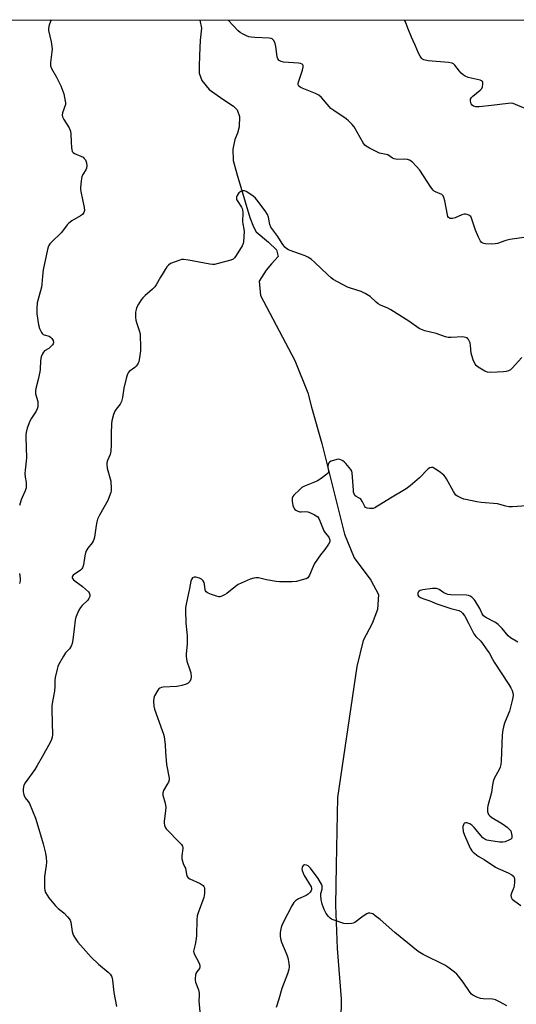
# Model space of a CAD drawing. Units: inches. Extents: x 1219770 to 1225770, y 545455 to 549456.
# Drawn here: x 1222834 to 1223059, y 549009 to 549456 of the extents above; entities that cross this region are included whole.
import ezdxf

# ---------------------------------------------------------------- set-up
doc = ezdxf.new("R2010")
doc.units = ezdxf.units.IN
doc.header["$MEASUREMENT"] = 0
for name, color, linetype in [('HYDRO-Single Line Stream', 4, 'Continuous'), ('NTRL-Trees', 3, 'Continuous'), ('Undefined', 1, 'Continuous')]:
    doc.layers.add(name, color=color, linetype=linetype)

msp = doc.modelspace()

# ---------------------------------------------------------------- linework, layer by layer
at = {"layer": 'HYDRO-Single Line Stream'}
msp.add_lwpolyline([(1222915.3, 549455.36), (1222916.06, 549451.67), (1222915.48, 549446.25), (1222915.13, 549439.28), (1222915.04, 549434.4), (1222914.99, 549431.25), (1222916.23, 549428), (1222919.54, 549423.86), (1222925.75, 549419.41), (1222930.65, 549416.33), (1222932.3, 549414.6), (1222933.25, 549411.62), (1222933.16, 549406.89), (1222932.39, 549404.01), (1222931.17, 549401.17), (1222930.37, 549396.85), (1222930.52, 549391.61), (1222932.1, 549385.67), (1222938.02, 549365.83), (1222939.65, 549361.68), (1222940.94, 549359.3), (1222946.41, 549354.63), (1222950.18, 549351.21), (1222950.85, 549348.13), (1222947.9, 549344.81), (1222945.45, 549341.96), (1222942.23, 549336.96), (1222942.85, 549330.45), (1222958.38, 549300.96), (1222964.39, 549286.42), (1222965.97, 549279.89), (1222970.74, 549263.44), (1222980.88, 549222.27), (1222985.31, 549211.55), (1222992.95, 549201.49), (1222996.34, 549194.98), (1222995.87, 549188.12), (1222993.51, 549181.81), (1222989.47, 549174.07), (1222986.49, 549162.39), (1222977.73, 549102.92), (1222977.48, 549087.8), (1222977.21, 549072.19), (1222976.91, 549054.12), (1222977.63, 549034.45), (1222979.45, 549011.72), (1222979.28, 549001.84)], dxfattribs=at)
at = {"layer": 'NTRL-Trees'}
msp.add_lwpolyline([(1221442.67, 549455.51), (1223727.22, 549455.28), (1223734.37, 549378.49), (1223746.03, 549253.08), (1223746.81, 549244.71), (1223771.13, 548952.35), (1223777.27, 548878.62), (1223781.07, 548816.35), (1223790.32, 548665.16), (1223812.12, 548308.53), (1223895.81, 548200.51), (1224034.19, 548203.57), (1224101.19, 548243.59), (1224221.97, 548264.72), (1224496.76, 548276.8), (1224824.74, 548280.03)], dxfattribs=at)
at = {"layer": 'Undefined'}
for points, elevation in [([(1223061.34, 549302.43), (1223057.04, 549297.54), (1223056.24, 549296.86), (1223055.38, 549296.36), (1223054.28, 549296.03), (1223053.13, 549295.88), (1223047.26, 549295.62), (1223045.87, 549295.71), (1223044.57, 549296.27), (1223041.58, 549298.07), (1223040.67, 549298.76), (1223040.16, 549299.42), (1223039.32, 549301.3), (1223038.65, 549303.26), (1223038.47, 549304.4), (1223038.14, 549307.88), (1223037.89, 549308.99), (1223037.2, 549310.49), (1223036.89, 549310.91), (1223036.53, 549311.25), (1223035.87, 549311.53), (1223034.59, 549311.69), (1223029.37, 549311.44), (1223027.94, 549311.49), (1223026.8, 549311.77), (1223022.58, 549313.24), (1223017.34, 549314.47), (1223015.81, 549315.01), (1223014.81, 549315.58), (1223010.16, 549318.82), (1223001.91, 549324.05), (1223000.63, 549324.72), (1222997.25, 549326.15), (1222996.29, 549326.68), (1222995.38, 549327.41), (1222992.57, 549330.03), (1222990.33, 549331.46), (1222988.47, 549332.35), (1222983.7, 549333.82), (1222982.33, 549334.33), (1222975.78, 549337.79), (1222974.84, 549338.47), (1222973.33, 549339.8), (1222967.56, 549345.44), (1222965.77, 549346.9), (1222964.38, 549347.91), (1222963.1, 549348.54), (1222960.48, 549349.39), (1222956.33, 549350.88), (1222955.52, 549351.21), (1222954.77, 549351.63), (1222953.95, 549352.41), (1222952.69, 549354), (1222950.73, 549357.22), (1222947.59, 549361.54), (1222947.05, 549362.72), (1222946.46, 549366.03), (1222946.02, 549367.21), (1222945.23, 549368.43), (1222941.77, 549373.17), (1222940.54, 549374.65), (1222939.32, 549375.74), (1222936.31, 549377.58), (1222935.53, 549377.88), (1222935, 549377.93), (1222933.93, 549377.64), (1222933.42, 549377.38), (1222932.98, 549377.04), (1222932.65, 549376.6), (1222932.27, 549375.84), (1222932.01, 549375.04), (1222931.94, 549374.51), (1222932, 549374), (1222932.2, 549373.53), (1222934.3, 549370.49), (1222934.56, 549369.97), (1222934.75, 549369.27), (1222934.82, 549368.18), (1222934.72, 549363.85), (1222934.82, 549363), (1222935.32, 549360.53), (1222935.41, 549359.49), (1222935.18, 549354.87), (1222935.01, 549354.04), (1222934.53, 549352.99), (1222931.87, 549348.7), (1222931.02, 549347.52), (1222930.39, 549346.99), (1222929.35, 549346.55), (1222923.72, 549344.95), (1222922.05, 549344.61), (1222921.01, 549344.59), (1222919.91, 549344.69), (1222910.16, 549346.57), (1222907.91, 549346.86), (1222907.06, 549346.75), (1222906.21, 549346.5), (1222902.03, 549344.93), (1222901.09, 549344.3), (1222900.39, 549343.42), (1222897.49, 549338.74), (1222895.55, 549335.29), (1222894.93, 549334.37), (1222893.9, 549333.32), (1222890.55, 549330.42), (1222889.5, 549329.39), (1222888.78, 549328.47), (1222887.47, 549326.51), (1222886.65, 549324.96), (1222886.41, 549324.11), (1222886.21, 549322.97), (1222886.08, 549321.58), (1222886.08, 549320.46), (1222886.25, 549319.34), (1222886.53, 549318.23), (1222887.87, 549314.61), (1222888.2, 549313.19), (1222888.48, 549306.5), (1222888.43, 549305.34), (1222888.17, 549303.33), (1222887.67, 549300.5), (1222887.36, 549299.75), (1222886.94, 549299.07), (1222886.46, 549298.43), (1222885.89, 549297.87), (1222883.33, 549296.01), (1222882.76, 549295.38), (1222882.5, 549294.88), (1222882.06, 549293.48), (1222880.84, 549288.54), (1222880.22, 549284.33), (1222879.73, 549282.42), (1222879.15, 549281.17), (1222877.32, 549279), (1222876.76, 549278.13), (1222876.2, 549276.53), (1222875.46, 549273.76), (1222875.28, 549272.31), (1222875.09, 549267.95), (1222875.11, 549262.85), (1222875, 549259.93), (1222874.86, 549259.11), (1222874.64, 549258.38), (1222873.4, 549255.72), (1222873.14, 549254.69), (1222873.08, 549253.91), (1222873.37, 549252.22), (1222874.72, 549247.47), (1222874.96, 549246.34), (1222875.12, 549242.9), (1222875.08, 549242.05), (1222874.93, 549241.19), (1222874.27, 549239.22), (1222873.6, 549237.58), (1222871.84, 549234.35), (1222869.82, 549230.95), (1222868.97, 549229.1), (1222868.64, 549227.98), (1222868.29, 549226.27), (1222867.48, 549221.03), (1222867.24, 549219.89), (1222866.93, 549219.09), (1222866.52, 549218.35), (1222864.55, 549215.93), (1222864.05, 549215.19), (1222863.65, 549214.4), (1222863.13, 549212.51), (1222862.52, 549208.45), (1222862.16, 549207.08), (1222861.87, 549206.63), (1222861.27, 549206.05), (1222857.82, 549203.68), (1222857.52, 549203.34), (1222857.36, 549202.96), (1222857.37, 549202.62), (1222857.53, 549202.24), (1222858.08, 549201.64), (1222862.12, 549198.53), (1222864.8, 549196.19), (1222865.14, 549195.75), (1222865.35, 549195.28), (1222865.43, 549194.8), (1222865.39, 549194.06), (1222865.03, 549193.12), (1222864.52, 549192.38), (1222861.99, 549189.92), (1222861.22, 549189.06), (1222860.48, 549187.85), (1222859.47, 549185.78), (1222859.06, 549184.72), (1222858.78, 549183.33), (1222858.27, 549179.36), (1222857.78, 549174.36), (1222857.46, 549172.69), (1222856.97, 549171.62), (1222856.18, 549170.37), (1222854.44, 549168.47), (1222853.45, 549167), (1222851.24, 549163.13), (1222850.89, 549162.31), (1222850.55, 549161.18), (1222849.7, 549157.41), (1222849.61, 549156.03), (1222849.59, 549153.44), (1222849.41, 549151.15), (1222848.51, 549146.47), (1222848.25, 549144.53), (1222848.21, 549142.5), (1222848.43, 549131.29), (1222848.36, 549130.36), (1222848.08, 549129.27), (1222847.44, 549127.93), (1222843.75, 549121.43), (1222841.56, 549117.39), (1222840.45, 549115.7), (1222836.12, 549109.61), (1222835.57, 549108.59), (1222835.36, 549107.8), (1222835.24, 549106.66), (1222835.23, 549105.51), (1222835.29, 549104.95), (1222835.49, 549104.14), (1222836.07, 549102.88), (1222837.43, 549101.18), (1222838.02, 549100.24), (1222840.74, 549093.6), (1222841.4, 549091.62), (1222844.29, 549081.89), (1222845.39, 549077.75), (1222845.67, 549075.7), (1222845.79, 549073.61), (1222845.64, 549072.14), (1222844.9, 549067.11), (1222844.8, 549064.77), (1222844.89, 549061.84), (1222845.04, 549061.01), (1222845.39, 549059.95), (1222846.02, 549058.67), (1222846.78, 549057.46), (1222849.85, 549053.82), (1222851.1, 549052.57), (1222852.94, 549051.22), (1222853.83, 549050.46), (1222855.28, 549048.94), (1222856.23, 549047.81), (1222856.52, 549047.31), (1222856.78, 549046.52), (1222857.42, 549042.25), (1222857.68, 549041.13), (1222858.02, 549040.36), (1222858.45, 549039.64), (1222860.06, 549037.32), (1222866.04, 549030.64), (1222869.36, 549027.47), (1222873.69, 549023.82), (1222874.61, 549022.82), (1222875.19, 549021.97), (1222875.6, 549021.06), (1222875.78, 549020.23), (1222876.26, 549014.63), (1222877.46, 549008.3)], 340), ([(1223063.57, 549235.19), (1223057.19, 549234.77), (1223055.48, 549234.78), (1223054.18, 549235.02), (1223050.32, 549236.04), (1223042.95, 549236.73), (1223040.91, 549237.03), (1223035.99, 549237.98), (1223035.14, 549238.2), (1223034.03, 549238.63), (1223032.15, 549239.53), (1223031.45, 549240.03), (1223031.12, 549240.39), (1223030.34, 549241.63), (1223027.23, 549247.42), (1223026.75, 549248.16), (1223026, 549249), (1223024.53, 549250.33), (1223023.04, 549251.36), (1223021.5, 549252.26), (1223020.97, 549252.47), (1223020.44, 549252.55), (1223019.66, 549252.41), (1223018.96, 549252), (1223014.91, 549247.88), (1223010.67, 549244.15), (1223008.93, 549242.88), (1223001.79, 549238.68), (1222994.71, 549234.26), (1222993.91, 549233.95), (1222993.37, 549233.88), (1222992.24, 549233.93), (1222991.16, 549234.14), (1222990.48, 549234.47), (1222990.15, 549234.86), (1222989.15, 549236.93), (1222988.33, 549238.11), (1222987.9, 549238.45), (1222986.21, 549239.33), (1222985.71, 549239.87), (1222985.34, 549240.58), (1222985.1, 549241.37), (1222984.99, 549242.22), (1222984.4, 549250.06), (1222984.23, 549250.88), (1222983.86, 549251.64), (1222983.14, 549252.57), (1222981.53, 549254.35), (1222980.89, 549254.98), (1222980.24, 549255.49), (1222979.56, 549255.9), (1222978.83, 549256.18), (1222978.25, 549256.26), (1222977.41, 549256.16), (1222974.91, 549255.4), (1222974.19, 549255.02), (1222973.84, 549254.64), (1222973.51, 549253.9), (1222973.37, 549253.07), (1222973.39, 549252.54), (1222973.63, 549251), (1222973.62, 549250.49), (1222973.45, 549250.03), (1222972.93, 549249.45), (1222970.36, 549247.57), (1222968.65, 549246.46), (1222967.3, 549245.84), (1222962.87, 549244.07), (1222961.62, 549243.41), (1222960.51, 549242.48), (1222958.04, 549240.01), (1222957.51, 549239.35), (1222957.2, 549238.63), (1222957.18, 549237.25), (1222957.5, 549235.26), (1222958.06, 549233.99), (1222958.39, 549233.56), (1222958.82, 549233.21), (1222959.84, 549232.7), (1222960.66, 549232.48), (1222961.24, 549232.46), (1222963.31, 549232.6), (1222964.35, 549232.45), (1222965.46, 549232.02), (1222967.34, 549231.11), (1222968.11, 549230.67), (1222968.79, 549230.15), (1222969.28, 549229.46), (1222969.79, 549228.4), (1222971.57, 549223.76), (1222972.15, 549222.88), (1222973.79, 549220.99), (1222974.06, 549220.52), (1222974.28, 549219.78), (1222974.33, 549219.27), (1222974.24, 549218.77), (1222973.72, 549217.76), (1222971.99, 549215.34), (1222970.03, 549212.88), (1222967.39, 549208.95), (1222966.75, 549207.65), (1222965.07, 549203.66), (1222964.66, 549202.93), (1222964.32, 549202.53), (1222963.64, 549202.13), (1222962.84, 549201.85), (1222959.18, 549200.92), (1222957.23, 549200.75), (1222953.18, 549200.66), (1222951.42, 549200.71), (1222949.96, 549200.9), (1222945.59, 549201.69), (1222941.87, 549202.51), (1222940.71, 549202.54), (1222939.86, 549202.43), (1222938.19, 549201.86), (1222932.77, 549199.45), (1222931.54, 549198.63), (1222927.56, 549195.44), (1222926.59, 549194.75), (1222925.29, 549194.17), (1222924.47, 549193.97), (1222923.93, 549193.93), (1222922.83, 549194.16), (1222920.65, 549194.98), (1222919.04, 549195.64), (1222918.14, 549196.2), (1222917.85, 549196.6), (1222917.69, 549197.09), (1222917.42, 549199.64), (1222917.24, 549200.44), (1222916.91, 549201.12), (1222916.14, 549201.86), (1222915.12, 549202.35), (1222913.46, 549202.81), (1222912.69, 549202.85), (1222912.08, 549202.56), (1222911.5, 549201.79), (1222911.23, 549201), (1222910.69, 549197.75), (1222909.12, 549190.6), (1222908.88, 549188.99), (1222908.8, 549187.89), (1222909.04, 549181.94), (1222909.5, 549177.71), (1222909.56, 549176.27), (1222909.53, 549172.49), (1222909.11, 549168.1), (1222909.1, 549166.93), (1222909.25, 549165.79), (1222909.5, 549164.69), (1222910.84, 549160.77), (1222911.22, 549159.41), (1222911.38, 549157.65), (1222911.2, 549156.54), (1222910.73, 549155.61), (1222910.05, 549154.83), (1222909.08, 549154.33), (1222907.18, 549153.74), (1222905.79, 549153.39), (1222904.93, 549153.26), (1222898.73, 549152.92), (1222897.88, 549152.82), (1222897.13, 549152.55), (1222896.74, 549152.22), (1222896.25, 549151.57), (1222894.82, 549149.07), (1222894.41, 549148.03), (1222894.3, 549146.63), (1222894.45, 549144.34), (1222894.79, 549142.93), (1222898.28, 549133.39), (1222898.86, 549131.69), (1222899.15, 549130.55), (1222899.59, 549126.9), (1222899.7, 549123.53), (1222900.19, 549117.93), (1222901.35, 549111.76), (1222901.36, 549110.91), (1222901.05, 549109.9), (1222900.43, 549108.68), (1222898.9, 549106.1), (1222898.51, 549105.04), (1222898.59, 549103.98), (1222899.55, 549100.39), (1222899.84, 549098.48), (1222899.78, 549097.05), (1222899.12, 549092.14), (1222899.09, 549091.29), (1222899.23, 549090.48), (1222899.64, 549089.48), (1222900.12, 549088.8), (1222906.25, 549082.46), (1222907.01, 549081.58), (1222907.43, 549080.87), (1222907.56, 549080.34), (1222907.58, 549079.78), (1222907.13, 549076.56), (1222907.22, 549075.15), (1222907.43, 549074.05), (1222907.74, 549072.99), (1222908.59, 549071.37), (1222908.77, 549070.89), (1222909.22, 549068.06), (1222909.53, 549067.12), (1222910.03, 549066.55), (1222910.74, 549066.11), (1222915.46, 549063.92), (1222916.42, 549063.39), (1222916.82, 549063.06), (1222917.1, 549062.69), (1222917.38, 549062.04), (1222917.48, 549061.48), (1222917.47, 549059.42), (1222917.2, 549057.66), (1222914.51, 549050.67), (1222914.08, 549049.25), (1222913.92, 549047.48), (1222913.82, 549040.49), (1222913.73, 549038.92), (1222913.27, 549036.33), (1222912.49, 549033.24), (1222912.55, 549032.55), (1222912.73, 549032.03), (1222914.81, 549028.18), (1222915.16, 549027.38), (1222915.36, 549026.59), (1222915.35, 549026.13), (1222915.13, 549025.51), (1222914, 549023.9), (1222913.58, 549023.18), (1222913.37, 549022.38), (1222913.25, 549020.98), (1222913.26, 549020.13), (1222913.39, 549019.3), (1222914.71, 549015.82), (1222914.91, 549015.01), (1222915, 549014.21), (1222915.01, 549013.13), (1222914.86, 549010.72), (1222915.29, 549005.74)], 338), ([(1223059.64, 549173.41), (1223056.25, 549175.3), (1223055.18, 549176.25), (1223052.5, 549179.56), (1223050.73, 549181.34), (1223049.39, 549182.21), (1223045.05, 549184.56), (1223043.98, 549185.33), (1223043.44, 549186.15), (1223042.27, 549188.68), (1223040.29, 549192.05), (1223039.77, 549192.76), (1223039.19, 549193.37), (1223038.68, 549193.81), (1223037.99, 549194.25), (1223037.13, 549194.55), (1223036.27, 549194.67), (1223029.24, 549194.88), (1223027.81, 549195), (1223027.03, 549195.24), (1223026.05, 549195.75), (1223023.94, 549197.28), (1223023.19, 549197.6), (1223022.66, 549197.73), (1223021.88, 549197.76), (1223020.8, 549197.65), (1223016.44, 549197.01), (1223015.35, 549196.73), (1223014.68, 549196.39), (1223014.36, 549196.06), (1223014.19, 549195.63), (1223014.17, 549195.15), (1223014.26, 549194.68), (1223014.52, 549194.25), (1223015.42, 549193.59), (1223016.5, 549193.09), (1223019.61, 549192.11), (1223022.85, 549190.81), (1223029.24, 549188.64), (1223032.77, 549187.69), (1223033.7, 549187.2), (1223034.47, 549186.45), (1223035.48, 549185.11), (1223037.23, 549182.05), (1223039.59, 549177.1), (1223040.48, 549175.95), (1223042.76, 549173.77), (1223046.04, 549169.35), (1223046.59, 549168.46), (1223048.01, 549165.62), (1223048.8, 549164.23), (1223055.55, 549154.22), (1223056.43, 549152.7), (1223057.04, 549151.39), (1223057.34, 549150.4), (1223057.45, 549149.41), (1223057.33, 549148.31), (1223057.02, 549146.9), (1223055.81, 549142.11), (1223055.4, 549141), (1223053.51, 549136.61), (1223053.03, 549135), (1223052.73, 549133.62), (1223052.54, 549131.29), (1223052.01, 549119.36), (1223051.85, 549117.96), (1223051.51, 549116.66), (1223051.11, 549115.63), (1223048.91, 549111.5), (1223048.36, 549110.19), (1223048.04, 549108.66), (1223047.7, 549105.17), (1223046.04, 549099.16), (1223045.87, 549098.29), (1223045.81, 549097.21), (1223045.86, 549096.41), (1223046.05, 549095.67), (1223046.32, 549095.2), (1223046.89, 549094.6), (1223047.84, 549093.93), (1223052.69, 549091.03), (1223054.8, 549089.45), (1223055.87, 549088.49), (1223056.34, 549087.81), (1223056.62, 549087.04), (1223056.89, 549085.69), (1223056.87, 549084.69), (1223056.79, 549084.49), (1223056.47, 549084.13), (1223055.77, 549083.71), (1223053.84, 549082.93), (1223052.7, 549082.65), (1223051.29, 549082.72), (1223046.39, 549083.46), (1223045.53, 549083.66), (1223044.62, 549084.07), (1223043.77, 549084.73), (1223039.79, 549089.37), (1223038.77, 549090.41), (1223037.78, 549091.04), (1223036.39, 549091.43), (1223035.87, 549091.46), (1223035.43, 549091.35), (1223035.12, 549091.03), (1223034.89, 549090.58), (1223034.68, 549089.79), (1223034.64, 549089.23), (1223034.85, 549087.57), (1223035.36, 549085.92), (1223038.01, 549080.02), (1223038.7, 549078.76), (1223039.26, 549078.12), (1223041.61, 549076.4), (1223044.25, 549074.85), (1223049.41, 549071.42), (1223050.72, 549070.73), (1223055.13, 549068.83), (1223056.88, 549067.84), (1223057.7, 549067.16), (1223057.94, 549066.73), (1223058.08, 549065.96), (1223058.08, 549064.55), (1223057.96, 549063.13), (1223057.69, 549062.12), (1223056.63, 549059.53), (1223056.37, 549058.48), (1223056.5, 549057.75), (1223057.04, 549056.9), (1223058.16, 549055.94), (1223060.87, 549054.05)], 336), ([(1223054.6, 549008.56), (1223051.53, 549010.25), (1223049.43, 549011.27), (1223048.89, 549011.45), (1223048.02, 549011.58), (1223043.84, 549011.68), (1223042.66, 549011.81), (1223040.98, 549012.38), (1223039.14, 549013.3), (1223038.5, 549013.87), (1223037.95, 549014.56), (1223034.74, 549019.2), (1223032.67, 549022), (1223031.92, 549022.87), (1223030.85, 549023.82), (1223027.9, 549026.12), (1223026.52, 549026.99), (1223016.63, 549031.81), (1223014.42, 549033.1), (1223003.77, 549041.81), (1222997.15, 549047.64), (1222994.91, 549049.39), (1222993.74, 549050.16), (1222993.23, 549050.37), (1222992.42, 549050.53), (1222991.63, 549050.49), (1222991.11, 549050.3), (1222989.41, 549049.18), (1222985.71, 549046.3), (1222984.95, 549045.96), (1222984.12, 549045.81), (1222982.09, 549045.73), (1222980.65, 549045.9), (1222976.66, 549047.13), (1222975.83, 549047.44), (1222975.07, 549047.84), (1222974.43, 549048.31), (1222973.64, 549049.04), (1222972.65, 549050.4), (1222971.72, 549052.2), (1222970.79, 549054.68), (1222970.39, 549056.68), (1222970.2, 549058.41), (1222970.29, 549059.45), (1222970.76, 549061.35), (1222970.88, 549062.18), (1222970.76, 549062.96), (1222970.45, 549063.72), (1222969.01, 549066.19), (1222965.58, 549070.87), (1222965.05, 549071.43), (1222964.41, 549071.92), (1222963.69, 549072.3), (1222962.98, 549072.5), (1222962.76, 549072.49), (1222962.33, 549072.31), (1222961.88, 549071.72), (1222961.7, 549071.2), (1222961.64, 549070.64), (1222961.77, 549069.81), (1222962.15, 549068.71), (1222962.67, 549067.65), (1222965.79, 549062.54), (1222966.05, 549061.76), (1222966.03, 549061.21), (1222965.85, 549060.74), (1222965.42, 549060.07), (1222964.45, 549059.11), (1222963.52, 549058.55), (1222960.15, 549057.03), (1222958.8, 549056.08), (1222958.02, 549055.34), (1222957.08, 549053.86), (1222953.11, 549046.24), (1222952.48, 549044.91), (1222952.21, 549044.09), (1222951.91, 549042.72), (1222951.79, 549041.56), (1222951.79, 549040.06), (1222951.92, 549038.99), (1222952.4, 549037.43), (1222954.74, 549031.66), (1222955.23, 549030.26), (1222955.72, 549027.93), (1222955.88, 549026.17), (1222955.69, 549025.01), (1222955.14, 549023), (1222952.6, 549016.43), (1222951.2, 549011.58), (1222949.89, 549007.7)], 336)]:
    msp.add_lwpolyline(points, dxfattribs=dict(at, elevation=elevation))
for points in [[(1222847.89, 549455.37, 342), (1222847.11, 549453.53, 342), (1222846.79, 549452.48, 342), (1222846.68, 549451.38, 342), (1222846.73, 549450.54, 342), (1222847.9, 549445.43, 342), (1222848.28, 549442.32, 342), (1222848.23, 549440.87, 342), (1222847.56, 549436.15, 342), (1222847.53, 549435.27, 342), (1222847.63, 549434.57, 342), (1222848.12, 549433.34, 342), (1222850.32, 549429.53, 342), (1222852.29, 549425.52, 342), (1222853.61, 549421.97, 342), (1222854.31, 549418.65, 342), (1222854.39, 549417.83, 342), (1222854.33, 549417.02, 342), (1222853.08, 549413.35, 342), (1222852.89, 549412.28, 342), (1222852.97, 549411.49, 342), (1222853.6, 549410.23, 342), (1222856, 549406.5, 342), (1222856.63, 549405.03, 342), (1222856.84, 549403.68, 342), (1222856.91, 549400.21, 342), (1222857.08, 549397.5, 342), (1222857.2, 549396.63, 342), (1222857.44, 549395.83, 342), (1222857.86, 549395.27, 342), (1222858.5, 549394.84, 342), (1222861.41, 549393.71, 342), (1222862.34, 549393.13, 342), (1222862.93, 549392.57, 342), (1222863.42, 549391.94, 342), (1222863.66, 549391.47, 342), (1222863.88, 549390.69, 342), (1222864.04, 549389.34, 342), (1222863.91, 549388.27, 342), (1222863.61, 549387.5, 342), (1222862.29, 549385.27, 342), (1222861.82, 549384.21, 342), (1222861.5, 549382.53, 342), (1222861.17, 549379.37, 342), (1222861.19, 549378.51, 342), (1222861.32, 549377.64, 342), (1222862.87, 549370.43, 342), (1222863, 549369, 342), (1222862.74, 549368.04, 342), (1222862.48, 549367.62, 342), (1222862.09, 549367.23, 342), (1222861.13, 549366.58, 342), (1222857.25, 549364.35, 342), (1222855.89, 549363.33, 342), (1222855.14, 549362.47, 342), (1222852.55, 549358.99, 342), (1222847.9, 549354.49, 342), (1222847.31, 549353.84, 342), (1222846.81, 549353.14, 342), (1222846.5, 549352.38, 342), (1222846.21, 549351.29, 342), (1222844.31, 549342.11, 342), (1222843.91, 549339.31, 342), (1222843.63, 549335.63, 342), (1222843.44, 549334.21, 342), (1222841.59, 549327.12, 342), (1222841.36, 549324.58, 342), (1222841.36, 549322.17, 342), (1222842.14, 549317.17, 342), (1222842.62, 549315.48, 342), (1222843.54, 549313.68, 342), (1222843.86, 549313.24, 342), (1222844.25, 549312.88, 342), (1222844.73, 549312.64, 342), (1222846.93, 549312, 342), (1222847.65, 549311.58, 342), (1222848.26, 549311.05, 342), (1222848.56, 549310.61, 342), (1222848.76, 549310.11, 342), (1222848.89, 549309.07, 342), (1222848.76, 549308.57, 342), (1222848.48, 549308.09, 342), (1222847.5, 549307.02, 342), (1222846.82, 549306.48, 342), (1222844.94, 549305.35, 342), (1222844.35, 549304.84, 342), (1222843.91, 549304.12, 342), (1222843.42, 549302.73, 342), (1222843.03, 549301.01, 342), (1222842.93, 549297.02, 342), (1222842.8, 549295.86, 342), (1222842.05, 549292.35, 342), (1222840.95, 549288.37, 342), (1222840.77, 549287.26, 342), (1222840.85, 549285.97, 342), (1222841.78, 549282.4, 342), (1222841.88, 549281.24, 342), (1222841.83, 549280.09, 342), (1222841.53, 549279.09, 342), (1222841.06, 549278.12, 342), (1222838.96, 549274.87, 342), (1222838.24, 549273.58, 342), (1222837, 549270.29, 342), (1222836.52, 549268.42, 342), (1222836.41, 549267.4, 342), (1222836.39, 549266.24, 342), (1222836.67, 549256.85, 342), (1222836.57, 549255.37, 342), (1222836.06, 549251.25, 342), (1222835.99, 549249.81, 342), (1222836.1, 549248.15, 342), (1222836.52, 549245.69, 342), (1222836.58, 549244.53, 342), (1222836.55, 549243.38, 342), (1222836.16, 549241.97, 342), (1222834.67, 549238.88, 342), (1222834.25, 549237.81, 342), (1222833.53, 549235.3, 342)], [(1223064.42, 549357.05, 342), (1223055.95, 549355.85, 342), (1223054.14, 549355.38, 342), (1223050.38, 549354.13, 342), (1223049.28, 549353.87, 342), (1223047.85, 549353.8, 342), (1223044.96, 549353.92, 342), (1223044.13, 549354.05, 342), (1223043.42, 549354.36, 342), (1223043.02, 549354.67, 342), (1223042.67, 549355.07, 342), (1223041.72, 549356.88, 342), (1223040.32, 549360.16, 342), (1223038.62, 549365.56, 342), (1223038.24, 549366.29, 342), (1223037.87, 549366.65, 342), (1223037.41, 549366.9, 342), (1223036.63, 549367.15, 342), (1223035.8, 549367.3, 342), (1223035.25, 549367.3, 342), (1223034.14, 549367.01, 342), (1223031.11, 549365.71, 342), (1223030, 549365.39, 342), (1223029.46, 549365.34, 342), (1223028.95, 549365.39, 342), (1223028.52, 549365.58, 342), (1223028.16, 549365.89, 342), (1223027.88, 549366.3, 342), (1223027.63, 549367.08, 342), (1223027.08, 549370.22, 342), (1223026.4, 549373.42, 342), (1223026.05, 549374.84, 342), (1223025.73, 549375.6, 342), (1223025.43, 549375.98, 342), (1223025.03, 549376.25, 342), (1223022.28, 549377.41, 342), (1223021.6, 549377.83, 342), (1223021.18, 549378.22, 342), (1223020.14, 549379.64, 342), (1223015.13, 549387.26, 342), (1223013.63, 549388.99, 342), (1223011.64, 549391.04, 342), (1223010.5, 549391.81, 342), (1223009.48, 549392.16, 342), (1223008.39, 549392.24, 342), (1223004.93, 549392.2, 342), (1223003.55, 549392.38, 342), (1223002.8, 549392.75, 342), (1223000.58, 549394.23, 342), (1222999.83, 549394.48, 342), (1222997.66, 549394.79, 342), (1222996.84, 549395.03, 342), (1222992.3, 549397.26, 342), (1222990.76, 549398.12, 342), (1222990.12, 549398.68, 342), (1222989.45, 549399.62, 342), (1222985.28, 549406.94, 342), (1222984.4, 549408.04, 342), (1222982.83, 549409.64, 342), (1222981.69, 549410.52, 342), (1222976.09, 549414.3, 342), (1222974.71, 549415.33, 342), (1222973.94, 549416.1, 342), (1222970.52, 549420.17, 342), (1222969.3, 549421.32, 342), (1222967.77, 549422.08, 342), (1222961.79, 549424.4, 342), (1222960.8, 549424.9, 342), (1222960.19, 549425.36, 342), (1222959.91, 549425.91, 342), (1222959.96, 549426.68, 342), (1222961.86, 549432.59, 342), (1222962.19, 549433.99, 342), (1222962.16, 549434.72, 342), (1222961.98, 549435.1, 342), (1222961.71, 549435.4, 342), (1222961, 549435.69, 342), (1222960.14, 549435.81, 342), (1222953.25, 549436.29, 342), (1222952.22, 549436.55, 342), (1222951.36, 549437.01, 342), (1222950.75, 549437.73, 342), (1222950.38, 549438.73, 342), (1222949.75, 549443.34, 342), (1222949.46, 549444.76, 342), (1222948.85, 549446.05, 342), (1222948.52, 549446.49, 342), (1222948.14, 549446.83, 342), (1222947.65, 549447.03, 342), (1222946.83, 549447.16, 342), (1222940.32, 549447.42, 342), (1222938.64, 549447.6, 342), (1222937.54, 549447.8, 342), (1222936.47, 549448.19, 342), (1222934.66, 549449.14, 342), (1222933.67, 549449.75, 342), (1222932.78, 549450.5, 342), (1222928.16, 549455.36, 342)], [(1223064.66, 549414.54, 344), (1223058.59, 549417.12, 344), (1223057.52, 549417.49, 344), (1223056.69, 549417.63, 344), (1223055.24, 549417.55, 344), (1223047.6, 549416.59, 344), (1223042, 549415.99, 344), (1223040.53, 549415.98, 344), (1223039.47, 549416.31, 344), (1223038.82, 549416.77, 344), (1223038.42, 549417.44, 344), (1223038.13, 549418.51, 344), (1223038.09, 549419.05, 344), (1223038.17, 549419.55, 344), (1223038.51, 549420.22, 344), (1223039.11, 549420.86, 344), (1223042.43, 549423.5, 344), (1223043.24, 549424.33, 344), (1223043.6, 549425.08, 344), (1223043.76, 549426.21, 344), (1223043.71, 549427.01, 344), (1223043.53, 549427.45, 344), (1223043.37, 549427.61, 344), (1223042.44, 549428.05, 344), (1223037.01, 549429.36, 344), (1223035.69, 549429.91, 344), (1223034.75, 549430.54, 344), (1223033.88, 549431.27, 344), (1223033.14, 549432.15, 344), (1223031.05, 549434.9, 344), (1223030.46, 549435.44, 344), (1223029.79, 549435.78, 344), (1223028.07, 549436.07, 344), (1223018.87, 549436.81, 344), (1223016.98, 549437.34, 344), (1223016.26, 549437.69, 344), (1223015.86, 549438.03, 344), (1223015.25, 549438.91, 344), (1223014.5, 549440.41, 344), (1223013.08, 549443.97, 344), (1223012.03, 549445.94, 344), (1223011.32, 549447.54, 344), (1223009.68, 549451.63, 344), (1223008.63, 549454.52, 344), (1223008.17, 549455.35, 344)], [(1222833.57, 549204.46, 342), (1222833.86, 549202.23, 342), (1222833.86, 549201.14, 342), (1222833.58, 549200.02, 342)]]:
    msp.add_polyline3d(points, dxfattribs=at)

doc.saveas('drawing.dxf')
